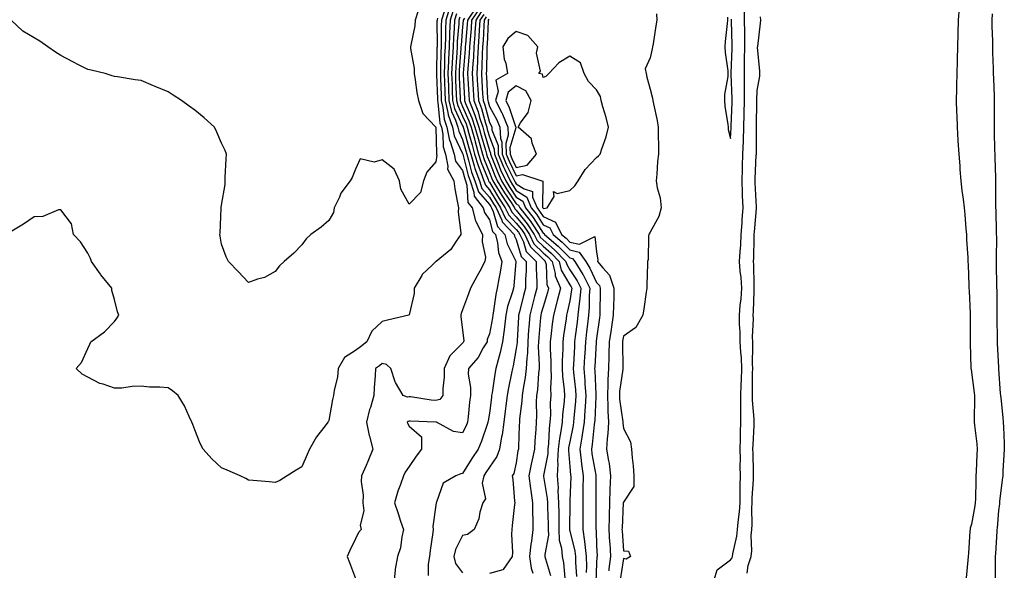
# Model space of a CAD drawing. Units: inches. Extents: x 944723 to 947363, y 7303178 to 7305818.
# Drawn here: x 945403 to 945770, y 7305407 to 7305612 of the extents above; entities that cross this region are included whole.
import ezdxf

# ---------------------------------------------------------------- set-up
doc = ezdxf.new("R2010")
doc.units = ezdxf.units.IN
doc.header["$MEASUREMENT"] = 0
doc.layers.add('Contour_94477303', color=7, linetype='Continuous', true_color=0x9458e7)

msp = doc.modelspace()

# ---------------------------------------------------------------- linework, layer by layer
at = {"layer": 'Contour_94477303'}
for points in [[(945563.27, 7305616.7, 3238), (945561.75, 7305611.92, 3238), (945561.6, 7305608.37, 3238), (945561.61, 7305605.48, 3238), (945561.47, 7305601.92, 3238), (945561.32, 7305598.65, 3238), (945561.27, 7305595.14, 3238), (945561.13, 7305591.92, 3238), (945561.24, 7305588.73, 3238), (945561.35, 7305585.22, 3238), (945561.47, 7305581.92, 3238), (945562.55, 7305577.42, 3238), (945562.64, 7305576.51, 3238), (945564.23, 7305571.92, 3238), (945564.88, 7305568.75, 3238), (945568.05, 7305562.12, 3238), (945568.09, 7305561.96, 3238), (945568.11, 7305561.92, 3238), (945568.13, 7305561.84, 3238), (945570.1, 7305553.97, 3238), (945570.83, 7305551.92, 3238), (945572.22, 7305547.75, 3238), (945572.31, 7305546.18, 3238), (945575.74, 7305541.92, 3238), (945576.24, 7305540.11, 3238), (945578.05, 7305537.39, 3238), (945579.24, 7305533.11, 3238), (945580.35, 7305531.92, 3238), (945581.11, 7305528.86, 3238), (945581.42, 7305525.29, 3238), (945582.69, 7305521.92, 3238), (945582.1, 7305517.87, 3238), (945581.57, 7305515.44, 3238), (945580.99, 7305511.92, 3238), (945580.39, 7305509.58, 3238), (945579.6, 7305503.47, 3238), (945579.28, 7305501.92, 3238), (945579.14, 7305500.83, 3238), (945578.05, 7305494.85, 3238), (945577.24, 7305492.73, 3238), (945577.14, 7305491.92, 3238), (945575.77, 7305489.64, 3238), (945573.9, 7305486.07, 3238), (945570.2, 7305481.92, 3238), (945570.1, 7305479.87, 3238), (945571.02, 7305474.89, 3238), (945570.93, 7305471.92, 3238), (945570.59, 7305469.38, 3238), (945570.11, 7305463.98, 3238), (945569.86, 7305461.92, 3238), (945569.36, 7305460.61, 3238), (945568.05, 7305457.93, 3238), (945564.62, 7305458.49, 3238), (945558.33, 7305461.92, 3238), (945558.13, 7305462, 3238), (945558.05, 7305461.98, 3238), (945557.99, 7305461.98, 3238), (945548.42, 7305462.29, 3238), (945548.05, 7305462.33, 3238), (945547.7, 7305462.27, 3238), (945547.33, 7305461.92, 3238), (945547.53, 7305461.4, 3238), (945548.05, 7305460.48, 3238), (945552.67, 7305456.54, 3238), (945552.74, 7305451.92, 3238), (945550.64, 7305449.33, 3238), (945548.05, 7305445.47, 3238), (945546.61, 7305443.36, 3238), (945545.99, 7305441.92, 3238), (945544.87, 7305438.74, 3238), (945543.79, 7305436.18, 3238), (945542.58, 7305431.92, 3238), (945544, 7305427.87, 3238), (945544.9, 7305425.07, 3238), (945545.96, 7305421.92, 3238), (945545.29, 7305419.16, 3238), (945544.82, 7305415.15, 3238), (945543.72, 7305411.92, 3238), (945542.85, 7305407.12, 3238), (945542.89, 7305406.76, 3238), (945542.35, 7305401.92, 3238)], [(945573.16, 7305616.81, 3243), (945569.83, 7305611.92, 3243), (945569.72, 7305610.25, 3243), (945569.08, 7305602.95, 3243), (945569.01, 7305601.92, 3243), (945568.96, 7305601.01, 3243), (945568.19, 7305592.06, 3243), (945568.18, 7305591.92, 3243), (945568.19, 7305591.78, 3243), (945568.68, 7305582.55, 3243), (945568.72, 7305581.92, 3243), (945569.14, 7305580.83, 3243), (945571.52, 7305575.39, 3243), (945572.64, 7305571.92, 3243), (945573.83, 7305567.7, 3243), (945574.47, 7305565.5, 3243), (945575.49, 7305561.92, 3243), (945576.09, 7305559.96, 3243), (945578.05, 7305555.11, 3243), (945578.95, 7305552.82, 3243), (945579.36, 7305551.92, 3243), (945581.44, 7305548.53, 3243), (945582.65, 7305546.52, 3243), (945585.67, 7305541.92, 3243), (945586.42, 7305540.29, 3243), (945588.05, 7305538.58, 3243), (945591.04, 7305534.91, 3243), (945593.01, 7305531.92, 3243), (945594.64, 7305528.51, 3243), (945598.05, 7305525.12, 3243), (945599.79, 7305523.66, 3243), (945601.47, 7305521.92, 3243), (945602.58, 7305517.39, 3243), (945602.62, 7305516.49, 3243), (945604.55, 7305511.92, 3243), (945603.39, 7305507.26, 3243), (945603.27, 7305506.7, 3243), (945601.97, 7305501.92, 3243), (945601.52, 7305498.45, 3243), (945601.15, 7305495.02, 3243), (945600.76, 7305491.92, 3243), (945600.76, 7305489.21, 3243), (945600.97, 7305484.84, 3243), (945600.96, 7305481.92, 3243), (945601.07, 7305478.9, 3243), (945600.81, 7305474.68, 3243), (945600.93, 7305471.92, 3243), (945600.76, 7305469.21, 3243), (945600.81, 7305464.68, 3243), (945600.66, 7305461.92, 3243), (945600.35, 7305459.62, 3243), (945600.1, 7305453.97, 3243), (945599.87, 7305451.92, 3243), (945599.79, 7305450.18, 3243), (945598.22, 7305442.09, 3243), (945598.21, 7305441.92, 3243), (945598.23, 7305441.74, 3243), (945599.62, 7305433.49, 3243), (945599.72, 7305431.92, 3243), (945599.75, 7305430.22, 3243), (945599.98, 7305423.85, 3243), (945600.01, 7305421.92, 3243), (945600.09, 7305419.88, 3243), (945598.73, 7305412.6, 3243), (945598.77, 7305411.92, 3243), (945598.98, 7305410.99, 3243), (945600.87, 7305404.74, 3243)], [(945661.53, 7305401.92, 3249), (945663.13, 7305406.84, 3249), (945668.05, 7305410.61, 3249), (945668.64, 7305411.33, 3249), (945668.83, 7305411.92, 3249), (945668.93, 7305412.8, 3249), (945670.46, 7305419.51, 3249), (945670.67, 7305421.92, 3249), (945670.86, 7305424.73, 3249), (945671.41, 7305428.56, 3249), (945671.6, 7305431.92, 3249), (945671.69, 7305435.56, 3249), (945671.65, 7305438.32, 3249), (945671.74, 7305441.92, 3249), (945671.71, 7305445.58, 3249), (945671.73, 7305448.24, 3249), (945671.7, 7305451.92, 3249), (945671.81, 7305455.68, 3249), (945671.84, 7305458.13, 3249), (945671.96, 7305461.92, 3249), (945671.87, 7305465.74, 3249), (945671.96, 7305468.01, 3249), (945671.88, 7305471.92, 3249), (945672.03, 7305475.9, 3249), (945672.17, 7305477.8, 3249), (945672.33, 7305481.92, 3249), (945672.14, 7305486.01, 3249), (945671.91, 7305488.06, 3249), (945671.7, 7305491.92, 3249), (945671.65, 7305495.52, 3249), (945671.43, 7305498.54, 3249), (945671.37, 7305501.92, 3249), (945671.66, 7305505.53, 3249), (945671.98, 7305507.99, 3249), (945672.25, 7305511.92, 3249), (945672.01, 7305515.88, 3249), (945671.72, 7305518.25, 3249), (945671.47, 7305521.92, 3249), (945671.66, 7305525.53, 3249), (945671.89, 7305528.08, 3249), (945672.08, 7305531.92, 3249), (945672.38, 7305536.25, 3249), (945672.43, 7305537.54, 3249), (945672.75, 7305541.92, 3249), (945672.56, 7305546.43, 3249), (945672.53, 7305547.44, 3249), (945672.37, 7305551.92, 3249), (945672.52, 7305556.39, 3249), (945672.55, 7305557.42, 3249), (945672.71, 7305561.92, 3249), (945672.85, 7305566.72, 3249), (945672.87, 7305567.1, 3249), (945673.02, 7305571.92, 3249), (945673.18, 7305576.79, 3249), (945673.18, 7305577.05, 3249), (945673.32, 7305581.92, 3249), (945673.29, 7305586.68, 3249), (945673.3, 7305587.17, 3249), (945673.27, 7305591.92, 3249), (945673.32, 7305596.65, 3249), (945673.31, 7305597.18, 3249), (945673.36, 7305601.92, 3249), (945673.34, 7305606.63, 3249), (945673.35, 7305607.22, 3249), (945673.33, 7305611.92, 3249), (945673.22, 7305616.75, 3249)], [(945551.46, 7305615.33, 3235), (945550.34, 7305611.92, 3235), (945550.17, 7305609.8, 3235), (945548.67, 7305602.54, 3235), (945548.61, 7305601.92, 3235), (945548.63, 7305601.34, 3235), (945549.95, 7305593.82, 3235), (945550, 7305591.92, 3235), (945550.38, 7305589.59, 3235), (945551, 7305584.87, 3235), (945551.52, 7305581.92, 3235), (945553.16, 7305577.03, 3235), (945558.05, 7305572.03, 3235), (945558.06, 7305571.92, 3235), (945558.07, 7305571.9, 3235), (945558.26, 7305562.13, 3235), (945558.33, 7305561.92, 3235), (945558.4, 7305561.57, 3235), (945558.05, 7305558.99, 3235), (945554.73, 7305555.24, 3235), (945553.38, 7305551.92, 3235), (945552.35, 7305547.62, 3235), (945548.05, 7305543.25, 3235), (945544.93, 7305548.8, 3235), (945544.49, 7305551.92, 3235), (945542.45, 7305556.32, 3235), (945538.05, 7305559.76, 3235), (945535, 7305558.87, 3235), (945529.75, 7305560.22, 3235), (945528.05, 7305556.31, 3235), (945526.76, 7305553.21, 3235), (945526.09, 7305551.92, 3235), (945522.61, 7305547.36, 3235), (945522.02, 7305545.89, 3235), (945520.02, 7305541.92, 3235), (945519.85, 7305540.12, 3235), (945518.05, 7305537.15, 3235), (945515.27, 7305534.7, 3235), (945511.33, 7305531.92, 3235), (945509.65, 7305530.32, 3235), (945508.05, 7305528.11, 3235), (945504.97, 7305525, 3235), (945501.44, 7305521.92, 3235), (945499.68, 7305520.29, 3235), (945498.05, 7305518.18, 3235)], [(945561.09, 7305614.96, 3237), (945560.12, 7305611.92, 3237), (945560.03, 7305609.94, 3237), (945560.06, 7305603.93, 3237), (945559.98, 7305601.92, 3237), (945559.9, 7305600.07, 3237), (945559.8, 7305593.67, 3237), (945559.73, 7305591.92, 3237), (945559.79, 7305590.18, 3237), (945559.97, 7305583.84, 3237), (945560.04, 7305581.92, 3237), (945560.67, 7305579.3, 3237), (945561.12, 7305574.99, 3237), (945562.17, 7305571.92, 3237), (945563.17, 7305567.04, 3237), (945563.37, 7305566.6, 3237), (945564.9, 7305561.92, 3237), (945565.44, 7305559.31, 3237), (945568.05, 7305555.81, 3237), (945568.83, 7305552.7, 3237), (945569.1, 7305551.92, 3237), (945569.63, 7305550.34, 3237), (945569.98, 7305543.85, 3237), (945571.56, 7305541.92, 3237), (945572.9, 7305537.07, 3237), (945572.92, 7305536.79, 3237), (945575.45, 7305531.92, 3237), (945575.33, 7305529.2, 3237), (945576.52, 7305523.45, 3237), (945576.39, 7305521.92, 3237), (945574.45, 7305518.32, 3237), (945573.48, 7305516.49, 3237), (945570.94, 7305511.92, 3237), (945570.2, 7305509.77, 3237), (945568.05, 7305503.85, 3237), (945567.44, 7305502.53, 3237), (945567.4, 7305501.92, 3237), (945567.38, 7305501.25, 3237), (945568.05, 7305496.45, 3237), (945568.46, 7305492.33, 3237), (945568.41, 7305491.92, 3237), (945568.27, 7305491.7, 3237), (945568.05, 7305491.45, 3237), (945563.27, 7305486.7, 3237), (945561.16, 7305481.92, 3237), (945561.2, 7305478.77, 3237), (945560.6, 7305474.47, 3237), (945560.66, 7305471.92, 3237), (945559.52, 7305470.45, 3237), (945558.05, 7305470.06, 3237), (945556.34, 7305470.21, 3237), (945548.59, 7305471.38, 3237), (945548.05, 7305471.44, 3237), (945547.47, 7305471.34, 3237), (945545.9, 7305471.92, 3237), (945542.94, 7305476.81, 3237), (945542.91, 7305477.06, 3237), (945541.29, 7305481.92, 3237), (945539.62, 7305483.49, 3237), (945538.05, 7305483.83, 3237), (945537, 7305482.97, 3237), (945535.48, 7305481.92, 3237), (945535.38, 7305479.25, 3237), (945535.03, 7305474.94, 3237), (945534.94, 7305471.92, 3237), (945533.62, 7305467.49, 3237), (945533.32, 7305466.65, 3237), (945532.09, 7305461.92, 3237), (945533.17, 7305457.04, 3237), (945533.26, 7305456.71, 3237), (945534.46, 7305451.92, 3237), (945532.67, 7305447.3, 3237), (945531.97, 7305445.84, 3237), (945530.24, 7305441.92, 3237), (945530.11, 7305439.86, 3237), (945530.87, 7305434.74, 3237), (945530.76, 7305431.92, 3237), (945531.1, 7305428.87, 3237), (945529.74, 7305423.61, 3237), (945530.2, 7305421.92, 3237), (945529.21, 7305420.76, 3237), (945528.05, 7305418.42, 3237), (945525.91, 7305414.06, 3237), (945524.92, 7305411.92, 3237), (945525.76, 7305409.63, 3237), (945528.05, 7305403.7, 3237)], [(945564.51, 7305615.46, 3239), (945563.39, 7305611.92, 3239), (945563.18, 7305607.05, 3239), (945563.16, 7305606.81, 3239), (945562.96, 7305601.92, 3239), (945562.75, 7305597.22, 3239), (945562.74, 7305596.61, 3239), (945562.53, 7305591.92, 3239), (945562.71, 7305587.26, 3239), (945562.73, 7305586.6, 3239), (945562.89, 7305581.92, 3239), (945563.89, 7305577.76, 3239), (945565.35, 7305574.62, 3239), (945566.28, 7305571.92, 3239), (945566.59, 7305570.46, 3239), (945568.05, 7305567.39, 3239), (945569.24, 7305563.11, 3239), (945569.58, 7305561.92, 3239), (945570.26, 7305559.71, 3239), (945571.37, 7305555.24, 3239), (945572.55, 7305551.92, 3239), (945573.93, 7305547.8, 3239), (945578.05, 7305543.15, 3239), (945578.51, 7305542.38, 3239), (945578.81, 7305541.92, 3239), (945579.48, 7305540.49, 3239), (945581.04, 7305534.91, 3239), (945583.82, 7305531.92, 3239), (945584.65, 7305528.52, 3239), (945587.91, 7305522.06, 3239), (945587.97, 7305521.92, 3239), (945587.95, 7305521.82, 3239), (945587.15, 7305512.82, 3239), (945587.01, 7305511.92, 3239), (945586.64, 7305510.51, 3239), (945584.85, 7305505.12, 3239), (945584.18, 7305501.92, 3239), (945583.66, 7305497.53, 3239), (945583.58, 7305496.39, 3239), (945582.97, 7305491.92, 3239), (945582.08, 7305487.89, 3239), (945581.29, 7305485.16, 3239), (945580.49, 7305481.92, 3239), (945580.1, 7305479.87, 3239), (945579.04, 7305472.91, 3239), (945578.86, 7305471.92, 3239), (945578.77, 7305471.2, 3239), (945578.05, 7305465.32, 3239), (945577.56, 7305462.41, 3239), (945577.5, 7305461.92, 3239), (945577.17, 7305461.04, 3239), (945575.14, 7305454.83, 3239), (945573.84, 7305451.92, 3239), (945571.52, 7305448.45, 3239), (945568.05, 7305442.8, 3239), (945567.32, 7305442.65, 3239), (945565.47, 7305441.92, 3239), (945560.76, 7305439.21, 3239), (945558.3, 7305432.17, 3239), (945558.16, 7305431.92, 3239), (945558.15, 7305431.82, 3239), (945558.05, 7305431.07, 3239), (945556.93, 7305423.04, 3239), (945557.05, 7305421.92, 3239), (945556.91, 7305420.78, 3239), (945555.91, 7305414.06, 3239), (945555.65, 7305411.92, 3239), (945555.16, 7305409.03, 3239), (945555.21, 7305404.76, 3239)], [(945565.76, 7305614.21, 3240), (945565.02, 7305611.92, 3240), (945564.89, 7305608.76, 3240), (945564.59, 7305605.38, 3240), (945564.46, 7305601.92, 3240), (945564.28, 7305598.15, 3240), (945564.11, 7305595.86, 3240), (945563.94, 7305591.92, 3240), (945564.09, 7305587.96, 3240), (945564.18, 7305585.79, 3240), (945564.32, 7305581.92, 3240), (945565.04, 7305578.91, 3240), (945568.05, 7305572.43, 3240), (945568.21, 7305572.08, 3240), (945568.26, 7305571.92, 3240), (945568.33, 7305571.64, 3240), (945570.39, 7305564.26, 3240), (945571.06, 7305561.92, 3240), (945572.38, 7305557.59, 3240), (945572.65, 7305556.52, 3240), (945574.28, 7305551.92, 3240), (945575.22, 7305549.09, 3240), (945578.05, 7305545.9, 3240), (945579.54, 7305543.41, 3240), (945580.53, 7305541.92, 3240), (945582.65, 7305537.32, 3240), (945582.83, 7305536.7, 3240), (945587.28, 7305531.92, 3240), (945587.42, 7305531.3, 3240), (945588.05, 7305530.06, 3240), (945589.9, 7305523.77, 3240), (945591.76, 7305521.92, 3240), (945591.74, 7305518.23, 3240), (945591.57, 7305515.44, 3240), (945591.54, 7305511.92, 3240), (945590.8, 7305509.17, 3240), (945589.24, 7305503.11, 3240), (945588.93, 7305501.92, 3240), (945588.86, 7305501.11, 3240), (945588.37, 7305492.24, 3240), (945588.35, 7305491.92, 3240), (945588.34, 7305491.63, 3240), (945588.05, 7305489.4, 3240), (945586.94, 7305483.03, 3240), (945586.66, 7305481.92, 3240), (945586.34, 7305480.21, 3240), (945585.18, 7305474.79, 3240), (945584.67, 7305471.92, 3240), (945584.18, 7305468.05, 3240), (945583.92, 7305466.05, 3240), (945583.4, 7305461.92, 3240), (945582.78, 7305457.19, 3240), (945582.6, 7305456.47, 3240), (945581.86, 7305451.92, 3240), (945580.81, 7305449.16, 3240), (945578.05, 7305445.15, 3240), (945576.74, 7305443.23, 3240), (945575.92, 7305441.92, 3240), (945575.34, 7305439.21, 3240), (945576.61, 7305433.36, 3240), (945575.58, 7305431.92, 3240), (945574.51, 7305428.38, 3240), (945574.06, 7305425.91, 3240), (945572.38, 7305421.92, 3240), (945569.9, 7305420.07, 3240), (945568.05, 7305419.71, 3240), (945565.44, 7305414.53, 3240), (945564.73, 7305411.92, 3240), (945565.44, 7305409.31, 3240), (945568.05, 7305405.76, 3240)], [(945574.09, 7305615.88, 3244), (945571.39, 7305611.92, 3244), (945571.18, 7305608.79, 3244), (945570.81, 7305604.68, 3244), (945570.63, 7305601.92, 3244), (945570.5, 7305599.47, 3244), (945570.02, 7305593.89, 3244), (945569.91, 7305591.92, 3244), (945570.01, 7305589.96, 3244), (945570.34, 7305584.21, 3244), (945570.46, 7305581.92, 3244), (945571.96, 7305578.01, 3244), (945572.62, 7305576.49, 3244), (945574.09, 7305571.92, 3244), (945574.97, 7305568.84, 3244), (945576.54, 7305563.43, 3244), (945576.97, 7305561.92, 3244), (945577.22, 7305561.09, 3244), (945578.05, 7305559.04, 3244), (945580.04, 7305553.91, 3244), (945580.96, 7305551.92, 3244), (945583.66, 7305547.53, 3244), (945586.1, 7305543.87, 3244), (945587.38, 7305541.92, 3244), (945587.59, 7305541.46, 3244), (945588.05, 7305540.98, 3244), (945592.11, 7305535.98, 3244), (945594.8, 7305531.92, 3244), (945595.85, 7305529.72, 3244), (945598.05, 7305527.54, 3244), (945601.09, 7305524.96, 3244), (945604.05, 7305521.92, 3244), (945604.83, 7305518.7, 3244), (945608.05, 7305513.14, 3244), (945608.54, 7305512.41, 3244), (945608.78, 7305511.92, 3244), (945608.72, 7305511.25, 3244), (945608.05, 7305507.23, 3244), (945607.11, 7305502.86, 3244), (945606.85, 7305501.92, 3244), (945606.67, 7305500.54, 3244), (945605.75, 7305494.22, 3244), (945605.45, 7305491.92, 3244), (945605.44, 7305489.31, 3244), (945605.19, 7305484.78, 3244), (945605.18, 7305481.92, 3244), (945605.29, 7305479.16, 3244), (945606.01, 7305473.96, 3244), (945606.1, 7305471.92, 3244), (945605.96, 7305469.83, 3244), (945605.3, 7305464.67, 3244), (945605.15, 7305461.92, 3244), (945604.7, 7305458.57, 3244), (945604.15, 7305455.82, 3244), (945603.71, 7305451.92, 3244), (945603.5, 7305447.37, 3244), (945603.59, 7305446.38, 3244), (945603.31, 7305441.92, 3244), (945603.65, 7305437.52, 3244), (945603.6, 7305436.37, 3244), (945603.87, 7305431.92, 3244), (945603.94, 7305427.81, 3244), (945603.92, 7305426.05, 3244), (945603.98, 7305421.92, 3244), (945604.13, 7305418, 3244), (945604.97, 7305415, 3244), (945605.16, 7305411.92, 3244), (945605.68, 7305409.55, 3244), (945606.21, 7305403.76, 3244)], [(945575.01, 7305614.96, 3245), (945572.94, 7305611.92, 3245), (945572.64, 7305607.33, 3245), (945572.56, 7305606.43, 3245), (945572.25, 7305601.92, 3245), (945572.04, 7305597.93, 3245), (945571.85, 7305595.72, 3245), (945571.64, 7305591.92, 3245), (945571.85, 7305588.12, 3245), (945571.98, 7305585.85, 3245), (945572.19, 7305581.92, 3245), (945573.82, 7305577.69, 3245), (945574.37, 7305575.6, 3245), (945575.56, 7305571.92, 3245), (945576.11, 7305569.98, 3245), (945578.05, 7305563.27, 3245), (945578.43, 7305562.3, 3245), (945578.44, 7305561.92, 3245), (945578.71, 7305561.26, 3245), (945581.15, 7305555.02, 3245), (945582.56, 7305551.92, 3245), (945584.65, 7305548.52, 3245), (945588.05, 7305543.42, 3245), (945588.96, 7305542.83, 3245), (945589.36, 7305541.92, 3245), (945593.21, 7305537.08, 3245), (945593.73, 7305536.24, 3245), (945596.59, 7305531.92, 3245), (945597.05, 7305530.92, 3245), (945598.05, 7305529.94, 3245), (945602.4, 7305526.27, 3245), (945606.61, 7305521.92, 3245), (945606.9, 7305520.77, 3245), (945608.05, 7305518.78, 3245), (945610.78, 7305514.65, 3245), (945612.17, 7305511.92, 3245), (945611.86, 7305508.11, 3245), (945611.38, 7305505.25, 3245), (945611.06, 7305501.92, 3245), (945610.75, 7305499.22, 3245), (945610.09, 7305493.96, 3245), (945609.86, 7305491.92, 3245), (945609.76, 7305490.21, 3245), (945609.41, 7305483.28, 3245), (945609.33, 7305481.92, 3245), (945609.45, 7305480.52, 3245), (945610.19, 7305474.06, 3245), (945610.34, 7305471.92, 3245), (945610.2, 7305469.77, 3245), (945609.55, 7305463.42, 3245), (945609.44, 7305461.92, 3245), (945609.26, 7305460.71, 3245), (945608.05, 7305454.63, 3245), (945607.6, 7305452.37, 3245), (945607.55, 7305451.92, 3245), (945607.52, 7305451.39, 3245), (945608.05, 7305445.46, 3245), (945608.34, 7305442.21, 3245), (945608.39, 7305441.92, 3245), (945608.38, 7305441.59, 3245), (945608.05, 7305432.79, 3245), (945608.02, 7305431.95, 3245), (945608.02, 7305431.92, 3245), (945608.02, 7305431.89, 3245), (945607.95, 7305422.02, 3245), (945607.95, 7305421.82, 3245), (945608.05, 7305421.48, 3245), (945609.97, 7305413.84, 3245), (945610.23, 7305411.92, 3245), (945610.24, 7305409.73, 3245), (945610.56, 7305404.43, 3245)], [(945575.93, 7305614.04, 3246), (945574.5, 7305611.92, 3246), (945574.25, 7305608.12, 3246), (945574.14, 7305605.83, 3246), (945573.88, 7305601.92, 3246), (945573.65, 7305597.52, 3246), (945573.62, 7305596.35, 3246), (945573.37, 7305591.92, 3246), (945573.62, 7305587.49, 3246), (945573.68, 7305586.29, 3246), (945573.93, 7305581.92, 3246), (945575.07, 7305578.94, 3246), (945576.53, 7305573.44, 3246), (945577.02, 7305571.92, 3246), (945577.25, 7305571.12, 3246), (945578.05, 7305568.35, 3246), (945579.84, 7305563.71, 3246), (945579.9, 7305561.92, 3246), (945581.21, 7305558.76, 3246), (945582.24, 7305556.11, 3246), (945584.17, 7305551.92, 3246), (945585.65, 7305549.52, 3246), (945588.05, 7305545.91, 3246), (945590.46, 7305544.33, 3246), (945591.51, 7305541.92, 3246), (945594.41, 7305538.28, 3246), (945598.05, 7305532.48, 3246), (945598.43, 7305532.3, 3246), (945598.62, 7305531.92, 3246), (945603.77, 7305527.64, 3246), (945608.05, 7305523.23, 3246), (945609.11, 7305522.98, 3246), (945609.89, 7305521.92, 3246), (945612.93, 7305517.04, 3246), (945613.02, 7305516.89, 3246), (945615.56, 7305511.92, 3246), (945615.34, 7305509.21, 3246), (945615.31, 7305504.66, 3246), (945615.03, 7305501.92, 3246), (945614.64, 7305498.51, 3246), (945614.32, 7305495.65, 3246), (945613.88, 7305491.92, 3246), (945613.64, 7305487.51, 3246), (945613.58, 7305486.39, 3246), (945613.32, 7305481.92, 3246), (945613.67, 7305477.55, 3246), (945613.72, 7305476.25, 3246), (945614.05, 7305471.92, 3246), (945613.75, 7305467.62, 3246), (945613.69, 7305466.28, 3246), (945613.37, 7305461.92, 3246), (945612.69, 7305457.28, 3246), (945612.51, 7305456.38, 3246), (945611.79, 7305451.92, 3246), (945612.35, 7305447.62, 3246), (945612.46, 7305446.33, 3246), (945613.1, 7305441.92, 3246), (945612.98, 7305436.99, 3246), (945612.98, 7305436.85, 3246), (945612.86, 7305431.92, 3246), (945612.86, 7305421.92, 3246), (945613.59, 7305417.46, 3246), (945613.63, 7305416.34, 3246), (945614.2, 7305411.92, 3246), (945614.23, 7305408.1, 3246), (945614.12, 7305405.85, 3246)], [(945576.86, 7305613.11, 3247), (945576.06, 7305611.92, 3247), (945575.91, 7305609.78, 3247), (945575.67, 7305604.3, 3247), (945575.5, 7305601.92, 3247), (945575.35, 7305599.22, 3247), (945575.26, 7305594.71, 3247), (945575.1, 7305591.92, 3247), (945575.26, 7305589.13, 3247), (945575.52, 7305584.45, 3247), (945575.67, 7305581.92, 3247), (945576.32, 7305580.19, 3247), (945578.05, 7305573.69, 3247), (945578.68, 7305572.55, 3247), (945578.93, 7305571.92, 3247), (945579, 7305570.97, 3247), (945581.25, 7305565.12, 3247), (945581.35, 7305561.92, 3247), (945583.32, 7305557.19, 3247), (945583.84, 7305556.13, 3247), (945585.77, 7305551.92, 3247), (945586.64, 7305550.51, 3247), (945588.05, 7305548.39, 3247), (945591.97, 7305545.84, 3247), (945593.67, 7305541.92, 3247), (945595.61, 7305539.48, 3247), (945598.05, 7305535.58, 3247), (945600.58, 7305534.45, 3247), (945601.81, 7305531.92, 3247), (945605.22, 7305529.09, 3247), (945608.05, 7305526.17, 3247), (945611.53, 7305525.4, 3247), (945614.04, 7305521.92, 3247), (945615.58, 7305519.45, 3247), (945618.05, 7305514.08, 3247), (945619.08, 7305512.95, 3247), (945619.42, 7305511.92, 3247), (945619.39, 7305510.58, 3247), (945619.3, 7305503.17, 3247), (945619.27, 7305501.92, 3247), (945619.11, 7305500.86, 3247), (945618.05, 7305493.15, 3247), (945617.92, 7305492.05, 3247), (945617.91, 7305491.92, 3247), (945617.9, 7305491.77, 3247), (945617.37, 7305482.6, 3247), (945617.33, 7305481.92, 3247), (945617.38, 7305481.25, 3247), (945617.72, 7305472.25, 3247), (945617.75, 7305471.92, 3247), (945617.72, 7305471.59, 3247), (945617.36, 7305462.61, 3247), (945617.31, 7305461.92, 3247), (945617.18, 7305461.05, 3247), (945616.37, 7305453.6, 3247), (945616.1, 7305451.92, 3247), (945616.32, 7305450.19, 3247), (945617.77, 7305442.2, 3247), (945617.81, 7305441.92, 3247), (945617.81, 7305441.68, 3247), (945617.72, 7305432.25, 3247), (945617.72, 7305431.59, 3247), (945617.81, 7305422.16, 3247), (945617.81, 7305421.92, 3247), (945617.84, 7305421.71, 3247), (945618.05, 7305415.88, 3247), (945618.21, 7305412.08, 3247), (945618.22, 7305411.92, 3247), (945618.2, 7305411.77, 3247), (945618.05, 7305409.37, 3247), (945617.71, 7305402.26, 3247)], [(945640.4, 7305614.27, 3249), (945640.52, 7305611.92, 3249), (945640.19, 7305609.78, 3249), (945639.14, 7305603.01, 3249), (945638.97, 7305601.92, 3249), (945638.83, 7305601.14, 3249), (945638.05, 7305597.84, 3249), (945636.23, 7305593.74, 3249), (945636.6, 7305591.92, 3249), (945636.8, 7305590.67, 3249), (945638.05, 7305586.2, 3249), (945638.91, 7305582.78, 3249), (945639.1, 7305581.92, 3249), (945639.35, 7305580.62, 3249), (945640.63, 7305574.5, 3249), (945641.1, 7305571.92, 3249), (945641.03, 7305568.94, 3249), (945641.19, 7305565.06, 3249), (945641.15, 7305561.92, 3249), (945640.79, 7305559.18, 3249), (945640.56, 7305554.43, 3249), (945640.29, 7305551.92, 3249), (945640.65, 7305549.32, 3249), (945641.75, 7305545.62, 3249), (945642.11, 7305541.92, 3249), (945641.31, 7305538.66, 3249), (945638.05, 7305532.86, 3249), (945637.73, 7305532.24, 3249), (945637.58, 7305531.92, 3249), (945637.44, 7305531.31, 3249), (945637.31, 7305522.66, 3249), (945637.03, 7305521.92, 3249), (945637.12, 7305520.99, 3249), (945636.76, 7305513.21, 3249), (945636.86, 7305511.92, 3249), (945636.61, 7305510.48, 3249), (945635.74, 7305504.23, 3249), (945635.34, 7305501.92, 3249), (945632.68, 7305497.29, 3249), (945628.05, 7305494.02, 3249), (945627.77, 7305492.2, 3249), (945627.73, 7305491.92, 3249), (945627.72, 7305491.59, 3249), (945627.85, 7305482.12, 3249), (945627.85, 7305481.92, 3249), (945627.84, 7305481.71, 3249), (945626.61, 7305473.36, 3249), (945626.55, 7305471.92, 3249), (945626.61, 7305470.48, 3249), (945627.89, 7305462.08, 3249), (945627.9, 7305461.92, 3249), (945627.89, 7305461.76, 3249), (945628.05, 7305459.57, 3249), (945630.76, 7305454.63, 3249), (945631.07, 7305451.92, 3249), (945631.33, 7305448.64, 3249), (945631.75, 7305445.62, 3249), (945632.01, 7305441.92, 3249), (945631.97, 7305438, 3249), (945628.05, 7305432.18, 3249), (945628.03, 7305431.94, 3249), (945628.03, 7305431.92, 3249), (945628.03, 7305431.9, 3249), (945627.55, 7305422.42, 3249), (945627.54, 7305421.92, 3249), (945627.57, 7305421.44, 3249), (945628.05, 7305413.97, 3249), (945630.02, 7305413.89, 3249), (945630.69, 7305411.92, 3249), (945629.08, 7305410.89, 3249), (945628.05, 7305411.11, 3249), (945626.81, 7305403.16, 3249)], [(945666.92, 7305613.05, 3250), (945666.88, 7305611.92, 3250), (945666.76, 7305610.63, 3250), (945666.07, 7305603.9, 3250), (945665.9, 7305601.92, 3250), (945666, 7305599.87, 3250), (945667.01, 7305592.96, 3250), (945667.06, 7305591.92, 3250), (945667.01, 7305590.88, 3250), (945665.87, 7305584.1, 3250), (945665.79, 7305581.92, 3250), (945665.94, 7305579.81, 3250), (945667.05, 7305572.92, 3250), (945667.13, 7305571.92, 3250), (945667.21, 7305571.08, 3250), (945668.05, 7305567.68, 3250), (945668.27, 7305571.7, 3250), (945668.28, 7305571.92, 3250), (945668.29, 7305572.16, 3250), (945668.69, 7305581.28, 3250), (945668.71, 7305581.92, 3250), (945668.7, 7305582.57, 3250), (945668.29, 7305591.68, 3250), (945668.29, 7305592.16, 3250), (945668.65, 7305601.32, 3250), (945668.65, 7305602.52, 3250), (945668.38, 7305611.59, 3250), (945668.38, 7305611.92, 3250), (945668.37, 7305612.24, 3250)], [(945674.32, 7305405.65, 3248), (945674.64, 7305408.51, 3248), (945675.79, 7305411.92, 3248), (945676.02, 7305413.95, 3248), (945675.81, 7305419.68, 3248), (945676, 7305421.92, 3248), (945676.14, 7305423.83, 3248), (945676.03, 7305429.9, 3248), (945676.15, 7305431.92, 3248), (945676.19, 7305433.78, 3248), (945676.59, 7305440.46, 3248), (945676.61, 7305441.92, 3248), (945676.6, 7305443.37, 3248), (945676.47, 7305450.34, 3248), (945676.45, 7305451.92, 3248), (945676.5, 7305453.47, 3248), (945676.86, 7305460.73, 3248), (945676.89, 7305461.92, 3248), (945676.87, 7305463.1, 3248), (945676.28, 7305470.15, 3248), (945676.24, 7305471.92, 3248), (945676.31, 7305473.66, 3248), (945676.32, 7305480.19, 3248), (945676.38, 7305481.92, 3248), (945676.3, 7305483.67, 3248), (945676.42, 7305490.29, 3248), (945676.33, 7305491.92, 3248), (945676.3, 7305493.67, 3248), (945676.58, 7305500.45, 3248), (945676.56, 7305501.92, 3248), (945676.66, 7305503.31, 3248), (945676.84, 7305510.71, 3248), (945676.93, 7305511.92, 3248), (945676.85, 7305513.12, 3248), (945676.74, 7305520.61, 3248), (945676.65, 7305521.92, 3248), (945676.72, 7305523.25, 3248), (945676.86, 7305530.73, 3248), (945676.92, 7305531.92, 3248), (945676.99, 7305532.98, 3248), (945677.71, 7305541.58, 3248), (945677.73, 7305541.92, 3248), (945677.72, 7305542.25, 3248), (945677.3, 7305551.17, 3248), (945677.27, 7305551.92, 3248), (945677.3, 7305552.67, 3248), (945677.69, 7305561.56, 3248), (945677.7, 7305561.92, 3248), (945677.71, 7305562.26, 3248), (945677.75, 7305571.62, 3248), (945677.76, 7305571.92, 3248), (945677.77, 7305572.2, 3248), (945677.93, 7305581.8, 3248), (945677.94, 7305581.92, 3248), (945677.94, 7305582.03, 3248), (945678.05, 7305585.61, 3248), (945678.96, 7305591.01, 3248), (945678.97, 7305591.92, 3248), (945678.99, 7305592.86, 3248), (945678.18, 7305601.79, 3248), (945678.18, 7305601.92, 3248), (945678.2, 7305602.07, 3248), (945679.24, 7305610.73, 3248), (945679.33, 7305611.92, 3248), (945679.26, 7305613.13, 3248)], [(945753.38, 7305616.59, 3248), (945753, 7305611.92, 3248), (945752.91, 7305607.06, 3248), (945752.9, 7305606.77, 3248), (945752.82, 7305601.92, 3248), (945752.68, 7305597.29, 3248), (945752.64, 7305596.51, 3248), (945752.5, 7305591.92, 3248), (945752.42, 7305587.55, 3248), (945752.39, 7305586.26, 3248), (945752.3, 7305581.92, 3248), (945752.43, 7305577.54, 3248), (945752.5, 7305576.37, 3248), (945752.63, 7305571.92, 3248), (945752.97, 7305567, 3248), (945752.97, 7305566.84, 3248), (945753.33, 7305561.92, 3248), (945753.63, 7305557.5, 3248), (945753.73, 7305556.24, 3248), (945754.04, 7305551.92, 3248), (945754.48, 7305548.35, 3248), (945754.89, 7305545.08, 3248), (945755.28, 7305541.92, 3248), (945755.51, 7305539.38, 3248), (945755.93, 7305534.04, 3248), (945756.12, 7305531.92, 3248), (945756.11, 7305529.98, 3248), (945756.62, 7305523.35, 3248), (945756.61, 7305521.92, 3248), (945756.76, 7305520.63, 3248), (945756.99, 7305512.98, 3248), (945757.08, 7305511.92, 3248), (945757.12, 7305510.99, 3248), (945757.52, 7305502.45, 3248), (945757.54, 7305501.92, 3248), (945757.55, 7305501.42, 3248), (945757.5, 7305492.47, 3248), (945757.5, 7305491.92, 3248), (945757.53, 7305491.4, 3248), (945757.83, 7305482.14, 3248), (945757.84, 7305481.92, 3248), (945757.85, 7305481.72, 3248), (945758.05, 7305480.66, 3248), (945759.02, 7305472.89, 3248), (945759.09, 7305471.92, 3248), (945759.11, 7305470.86, 3248), (945759.04, 7305462.91, 3248), (945759.06, 7305461.92, 3248), (945759.13, 7305460.84, 3248), (945759.97, 7305453.84, 3248), (945760.1, 7305451.92, 3248), (945760.02, 7305449.95, 3248), (945759.72, 7305443.59, 3248), (945759.65, 7305441.92, 3248), (945759.59, 7305440.38, 3248), (945759.46, 7305433.33, 3248), (945759.41, 7305431.92, 3248), (945759.26, 7305430.71, 3248), (945758.05, 7305423.9, 3248), (945757.58, 7305422.39, 3248), (945757.49, 7305421.92, 3248), (945757.42, 7305421.29, 3248), (945756.92, 7305413.05, 3248), (945756.76, 7305411.92, 3248), (945756.66, 7305410.53, 3248), (945756.05, 7305403.92, 3248)], [(945765.75, 7305614.22, 3249), (945765.63, 7305611.92, 3249), (945765.67, 7305609.54, 3249), (945765.84, 7305604.13, 3249), (945765.87, 7305601.92, 3249), (945765.89, 7305599.76, 3249), (945766.16, 7305593.81, 3249), (945766.17, 7305591.92, 3249), (945766.2, 7305590.07, 3249), (945766.47, 7305583.5, 3249), (945766.5, 7305581.92, 3249), (945766.49, 7305580.36, 3249), (945766.44, 7305573.53, 3249), (945766.43, 7305571.92, 3249), (945766.53, 7305570.4, 3249), (945766.62, 7305563.35, 3249), (945766.7, 7305561.92, 3249), (945766.78, 7305560.65, 3249), (945766.94, 7305553.03, 3249), (945767, 7305551.92, 3249), (945767.05, 7305550.92, 3249), (945767.01, 7305542.96, 3249), (945767.05, 7305541.92, 3249), (945767.09, 7305540.96, 3249), (945767.24, 7305532.73, 3249), (945767.28, 7305531.92, 3249), (945767.3, 7305531.17, 3249), (945767.19, 7305522.78, 3249), (945767.21, 7305521.92, 3249), (945767.22, 7305521.09, 3249), (945767.41, 7305512.56, 3249), (945767.42, 7305511.92, 3249), (945767.43, 7305511.3, 3249), (945767.45, 7305502.52, 3249), (945767.46, 7305501.92, 3249), (945767.46, 7305501.33, 3249), (945767.57, 7305492.4, 3249), (945767.57, 7305491.92, 3249), (945767.59, 7305491.46, 3249), (945768.05, 7305482.31, 3249), (945768.09, 7305481.96, 3249), (945768.09, 7305481.92, 3249), (945768.1, 7305481.87, 3249), (945768.78, 7305472.65, 3249), (945768.86, 7305471.92, 3249), (945768.92, 7305471.05, 3249), (945769.78, 7305463.65, 3249), (945769.89, 7305461.92, 3249), (945769.93, 7305460.04, 3249), (945770.22, 7305454.09, 3249), (945770.28, 7305451.92, 3249), (945770.15, 7305449.82, 3249), (945769.78, 7305443.65, 3249), (945769.67, 7305441.92, 3249), (945769.51, 7305440.46, 3249), (945768.54, 7305432.41, 3249), (945768.48, 7305431.92, 3249), (945768.43, 7305431.54, 3249), (945768.05, 7305428.97, 3249), (945767.59, 7305422.38, 3249), (945767.53, 7305421.92, 3249), (945767.5, 7305421.37, 3249), (945766.93, 7305413.04, 3249), (945766.87, 7305411.92, 3249), (945766.84, 7305410.71, 3249), (945766.83, 7305403.14, 3249)], [(945558.69, 7305612.56, 3236), (945558.49, 7305611.92, 3236), (945558.47, 7305611.5, 3236), (945558.51, 7305602.38, 3236), (945558.49, 7305601.92, 3236), (945558.47, 7305601.5, 3236), (945558.33, 7305592.2, 3236), (945558.32, 7305591.92, 3236), (945558.33, 7305591.64, 3236), (945558.6, 7305582.47, 3236), (945558.62, 7305581.92, 3236), (945558.79, 7305581.18, 3236), (945559.58, 7305573.45, 3236), (945560.12, 7305571.92, 3236), (945560.65, 7305569.32, 3236), (945560.74, 7305564.61, 3236), (945561.61, 7305561.92, 3236), (945562.56, 7305557.41, 3236), (945562.41, 7305556.28, 3236), (945564.77, 7305551.92, 3236), (945565.12, 7305548.99, 3236), (945566.18, 7305543.79, 3236), (945566.45, 7305541.92, 3236), (945566.37, 7305540.24, 3236), (945567.37, 7305532.6, 3236), (945567.33, 7305531.92, 3236), (945565.64, 7305529.51, 3236), (945563.67, 7305526.3, 3236), (945558.1, 7305521.92, 3236), (945558.07, 7305521.9, 3236), (945558.05, 7305521.88, 3236), (945556.8, 7305520.67, 3236), (945552.97, 7305517, 3236), (945552.8, 7305516.67, 3236), (945549.9, 7305511.92, 3236), (945549.97, 7305510, 3236), (945548.05, 7305501.97, 3236), (945547.93, 7305502.04, 3236), (945548.01, 7305501.92, 3236), (945539.98, 7305499.99, 3236), (945538.05, 7305499.52, 3236), (945534.13, 7305495.84, 3236), (945532.29, 7305491.92, 3236), (945529.97, 7305490, 3236), (945528.05, 7305488.63, 3236), (945523.89, 7305486.08, 3236), (945521.62, 7305481.92, 3236), (945521.28, 7305478.69, 3236), (945520.06, 7305473.93, 3236), (945519.78, 7305471.92, 3236), (945519.5, 7305470.47, 3236), (945518.05, 7305462.55, 3236), (945517.86, 7305462.11, 3236), (945517.74, 7305461.92, 3236), (945516.75, 7305460.62, 3236), (945513.47, 7305456.5, 3236), (945510.88, 7305451.92, 3236), (945510.05, 7305449.92, 3236), (945508.05, 7305445.36, 3236), (945505.91, 7305444.06, 3236), (945502.54, 7305441.92, 3236), (945499.74, 7305440.23, 3236), (945498.05, 7305439.47, 3236), (945495.86, 7305439.73, 3236), (945489.79, 7305440.18, 3236), (945488.05, 7305440.38, 3236), (945487.06, 7305440.93, 3236), (945484.97, 7305441.92, 3236), (945480.19, 7305444.06, 3236), (945478.05, 7305444.98, 3236), (945474.42, 7305448.29, 3236), (945471.18, 7305451.92, 3236), (945470.1, 7305453.97, 3236), (945468.05, 7305459.14, 3236), (945467.27, 7305461.14, 3236), (945466.94, 7305461.92, 3236), (945465.89, 7305464.08, 3236), (945464.24, 7305468.11, 3236), (945461.83, 7305471.92, 3236), (945459.72, 7305473.59, 3236), (945458.05, 7305474.77, 3236), (945454.93, 7305475.04, 3236), (945451.14, 7305475.01, 3236), (945448.05, 7305475.33, 3236), (945444.71, 7305475.26, 3236), (945440.79, 7305474.66, 3236), (945438.05, 7305474.58, 3236), (945433.87, 7305476.1, 3236), (945432.55, 7305476.42, 3236), (945428.05, 7305478.73, 3236), (945425.97, 7305479.84, 3236), (945423.81, 7305481.92, 3236), (945425.73, 7305484.24, 3236), (945428.05, 7305489.41, 3236), (945428.9, 7305491.07, 3236), (945429.19, 7305491.92, 3236), (945434.35, 7305495.62, 3236), (945438.05, 7305499.52, 3236), (945439.12, 7305500.85, 3236), (945439.66, 7305501.92, 3236), (945439.23, 7305503.1, 3236), (945438.05, 7305507.65, 3236), (945437.13, 7305511, 3236), (945437.05, 7305511.92, 3236), (945433.02, 7305516.89, 3236), (945432.88, 7305517.09, 3236), (945429.54, 7305521.92, 3236), (945429.1, 7305522.97, 3236), (945428.05, 7305524.96, 3236), (945425.39, 7305529.26, 3236), (945422.8, 7305531.92, 3236), (945421.99, 7305535.86, 3236), (945418.05, 7305541.12, 3236), (945417.21, 7305541.08, 3236), (945411.34, 7305538.63, 3236), (945408.05, 7305538.57, 3236), (945404.13, 7305535.84, 3236), (945398.53, 7305532.4, 3236)], [(945498.05, 7305518.18, 3235), (945494.02, 7305515.95, 3235), (945491.46, 7305515.33, 3235), (945488.05, 7305514.09, 3235), (945484.26, 7305518.13, 3235), (945480.57, 7305521.92, 3235), (945479.72, 7305523.59, 3235), (945478.05, 7305528.28, 3235), (945477.48, 7305531.35, 3235), (945477.42, 7305531.92, 3235), (945477.52, 7305532.45, 3235), (945477.89, 7305541.76, 3235), (945477.92, 7305541.92, 3235), (945477.94, 7305542.03, 3235), (945478.05, 7305542.88, 3235), (945479.35, 7305550.62, 3235), (945479.33, 7305551.92, 3235), (945479.35, 7305553.22, 3235), (945479.79, 7305560.18, 3235), (945479.82, 7305561.92, 3235), (945479.36, 7305563.23, 3235), (945478.05, 7305566.05, 3235), (945476.28, 7305570.15, 3235), (945475.36, 7305571.92, 3235), (945471.54, 7305575.41, 3235), (945468.05, 7305578.32, 3235), (945465.97, 7305579.84, 3235), (945463.11, 7305581.92, 3235), (945460.03, 7305583.9, 3235), (945458.05, 7305585.13, 3235), (945453.21, 7305587.08, 3235), (945452.62, 7305587.35, 3235), (945448.05, 7305589.36, 3235), (945445.79, 7305589.66, 3235), (945439.22, 7305590.75, 3235), (945438.05, 7305590.9, 3235), (945437.2, 7305591.07, 3235), (945434.6, 7305591.92, 3235), (945429.3, 7305593.17, 3235), (945428.05, 7305593.45, 3235), (945424.86, 7305595.11, 3235), (945422.48, 7305596.35, 3235), (945418.05, 7305598.65, 3235), (945416.07, 7305599.94, 3235), (945413.2, 7305601.92, 3235), (945410.14, 7305604.01, 3235), (945408.05, 7305605.34, 3235), (945403.88, 7305607.75, 3235), (945399.43, 7305611.92, 3235)], [(945566.99, 7305612.98, 3241), (945566.65, 7305611.92, 3241), (945566.59, 7305610.46, 3241), (945566.03, 7305603.94, 3241), (945565.94, 7305601.92, 3241), (945565.84, 7305599.71, 3241), (945565.45, 7305594.52, 3241), (945565.34, 7305591.92, 3241), (945565.44, 7305589.31, 3241), (945565.67, 7305584.3, 3241), (945565.76, 7305581.92, 3241), (945566.19, 7305580.06, 3241), (945568.05, 7305576.06, 3241), (945569.31, 7305573.18, 3241), (945569.72, 7305571.92, 3241), (945570.37, 7305569.6, 3241), (945571.54, 7305565.41, 3241), (945572.53, 7305561.92, 3241), (945573.82, 7305557.69, 3241), (945574.88, 7305555.09, 3241), (945576.01, 7305551.92, 3241), (945576.52, 7305550.39, 3241), (945578.05, 7305548.66, 3241), (945580.58, 7305544.45, 3241), (945582.24, 7305541.92, 3241), (945584.08, 7305537.95, 3241), (945588.05, 7305533.79, 3241), (945588.89, 7305532.76, 3241), (945589.44, 7305531.92, 3241), (945590.71, 7305529.26, 3241), (945591.77, 7305525.64, 3241), (945595.52, 7305521.92, 3241), (945595.51, 7305519.38, 3241), (945595.77, 7305514.2, 3241), (945595.76, 7305511.92, 3241), (945594.92, 7305508.8, 3241), (945594.11, 7305505.86, 3241), (945593.08, 7305501.92, 3241), (945592.73, 7305497.24, 3241), (945592.69, 7305496.56, 3241), (945592.36, 7305491.92, 3241), (945592.2, 7305487.77, 3241), (945591.95, 7305485.82, 3241), (945591.77, 7305481.92, 3241), (945591.38, 7305478.59, 3241), (945590.64, 7305474.51, 3241), (945590.3, 7305471.92, 3241), (945590.19, 7305469.78, 3241), (945589.33, 7305463.2, 3241), (945589.25, 7305461.92, 3241), (945589.19, 7305460.78, 3241), (945588.9, 7305452.77, 3241), (945588.86, 7305451.92, 3241), (945588.71, 7305451.26, 3241), (945588.05, 7305446.81, 3241), (945587.13, 7305442.84, 3241), (945586.58, 7305441.92, 3241), (945586.75, 7305440.62, 3241), (945587.41, 7305432.56, 3241), (945587.48, 7305431.92, 3241), (945587.43, 7305431.3, 3241), (945586.54, 7305423.43, 3241), (945586.41, 7305421.92, 3241), (945586.29, 7305420.16, 3241), (945586.65, 7305413.32, 3241), (945586.54, 7305411.92, 3241), (945583.13, 7305407, 3241), (945583.11, 7305406.86, 3241), (945583.02, 7305406.89, 3241), (945578.05, 7305405.5, 3241)], [(945568.74, 7305612.61, 3242), (945568.27, 7305611.92, 3242), (945568.26, 7305611.71, 3242), (945568.05, 7305609.33, 3242), (945567.45, 7305602.52, 3242), (945567.43, 7305601.92, 3242), (945567.41, 7305601.28, 3242), (945566.8, 7305593.17, 3242), (945566.75, 7305591.92, 3242), (945566.79, 7305590.66, 3242), (945567.14, 7305582.83, 3242), (945567.18, 7305581.92, 3242), (945567.35, 7305581.22, 3242), (945568.05, 7305579.7, 3242), (945570.41, 7305574.28, 3242), (945571.17, 7305571.92, 3242), (945572.41, 7305567.56, 3242), (945572.69, 7305566.56, 3242), (945574.02, 7305561.92, 3242), (945574.95, 7305558.82, 3242), (945577.55, 7305552.42, 3242), (945577.73, 7305551.92, 3242), (945577.81, 7305551.68, 3242), (945578.05, 7305551.41, 3242), (945581.61, 7305545.48, 3242), (945583.95, 7305541.92, 3242), (945585.25, 7305539.12, 3242), (945588.05, 7305536.18, 3242), (945589.96, 7305533.83, 3242), (945591.22, 7305531.92, 3242), (945593.43, 7305527.3, 3242), (945598.05, 7305522.71, 3242), (945598.48, 7305522.35, 3242), (945598.9, 7305521.92, 3242), (945599.17, 7305520.8, 3242), (945599.49, 7305513.36, 3242), (945600.1, 7305511.92, 3242), (945599.69, 7305510.28, 3242), (945598.05, 7305504.92, 3242), (945597.41, 7305502.56, 3242), (945597.23, 7305501.92, 3242), (945597.17, 7305501.04, 3242), (945596.48, 7305493.49, 3242), (945596.36, 7305491.92, 3242), (945596.29, 7305490.16, 3242), (945596.62, 7305483.35, 3242), (945596.57, 7305481.92, 3242), (945596.37, 7305480.24, 3242), (945595.95, 7305474.02, 3242), (945595.68, 7305471.92, 3242), (945595.54, 7305469.41, 3242), (945595.61, 7305464.36, 3242), (945595.46, 7305461.92, 3242), (945595.32, 7305459.19, 3242), (945595.03, 7305454.94, 3242), (945594.89, 7305451.92, 3242), (945594.03, 7305447.9, 3242), (945593.64, 7305446.33, 3242), (945592.79, 7305441.92, 3242), (945593.35, 7305437.22, 3242), (945593.52, 7305436.45, 3242), (945594.17, 7305431.92, 3242), (945594.15, 7305428.02, 3242), (945594.3, 7305425.67, 3242), (945594.27, 7305421.92, 3242), (945593.73, 7305417.6, 3242), (945593.46, 7305416.51, 3242), (945593.03, 7305411.92, 3242), (945593.64, 7305407.51, 3242), (945594.28, 7305405.69, 3242)], [(945577.79, 7305612.18, 3248), (945577.61, 7305611.92, 3248), (945577.58, 7305611.45, 3248), (945577.18, 7305602.79, 3248), (945577.12, 7305601.92, 3248), (945577.07, 7305600.94, 3248), (945576.9, 7305593.07, 3248), (945576.83, 7305591.92, 3248), (945576.9, 7305590.77, 3248), (945577.36, 7305582.61, 3248), (945577.4, 7305581.92, 3248), (945577.58, 7305581.45, 3248), (945578.05, 7305579.66, 3248), (945580.81, 7305574.68, 3248), (945581.92, 7305571.92, 3248), (945582.18, 7305567.79, 3248), (945582.67, 7305566.54, 3248), (945582.81, 7305561.92, 3248), (945584.35, 7305558.22, 3248), (945586.81, 7305553.16, 3248), (945587.38, 7305551.92, 3248), (945587.64, 7305551.51, 3248), (945588.05, 7305550.88, 3248), (945591.04, 7305548.93, 3248), (945594.12, 7305547.99, 3248), (945594.11, 7305545.86, 3248), (945595.81, 7305541.92, 3248), (945596.8, 7305540.67, 3248), (945598.05, 7305538.69, 3248), (945602.73, 7305536.6, 3248), (945605.01, 7305531.92, 3248), (945606.67, 7305530.54, 3248), (945608.05, 7305529.12, 3248), (945611.66, 7305528.31, 3248), (945617.38, 7305531.25, 3248), (945618.05, 7305525.46, 3248), (945618.48, 7305522.35, 3248), (945618.45, 7305521.92, 3248), (945620.43, 7305519.54, 3248), (945622.92, 7305516.79, 3248), (945624.55, 7305511.92, 3248), (945624.47, 7305508.34, 3248), (945624.37, 7305505.6, 3248), (945624.28, 7305501.92, 3248), (945623.63, 7305497.5, 3248), (945623.47, 7305496.5, 3248), (945622.81, 7305491.92, 3248), (945622.67, 7305487.3, 3248), (945622.61, 7305486.48, 3248), (945622.46, 7305481.92, 3248), (945622.23, 7305477.74, 3248), (945622.31, 7305476.18, 3248), (945622.11, 7305471.92, 3248), (945622.31, 7305467.66, 3248), (945622.23, 7305466.1, 3248), (945622.46, 7305461.92, 3248), (945622.29, 7305457.68, 3248), (945622, 7305455.87, 3248), (945621.8, 7305451.92, 3248), (945622.48, 7305447.49, 3248), (945622.71, 7305446.58, 3248), (945623.27, 7305441.92, 3248), (945623.06, 7305436.93, 3248), (945623.06, 7305436.91, 3248), (945622.86, 7305431.92, 3248), (945622.77, 7305427.2, 3248), (945622.77, 7305426.64, 3248), (945622.68, 7305421.92, 3248), (945622.93, 7305417.04, 3248), (945622.94, 7305416.81, 3248), (945623.2, 7305411.92, 3248), (945622.67, 7305407.3, 3248), (945622.62, 7305406.49, 3248)]]:
    msp.add_polyline3d(points, dxfattribs=at)
for points in [[(945598.05, 7305541.79, 3249), (945598.27, 7305541.7, 3249), (945599.62, 7305541.92, 3249), (945602.27, 7305546.14, 3249), (945601.93, 7305548.04, 3249), (945603.34, 7305547.21, 3249), (945608.05, 7305548.34, 3249), (945609.87, 7305550.1, 3249), (945611.16, 7305551.92, 3249), (945613.84, 7305556.13, 3249), (945618.05, 7305560.66, 3249), (945618.74, 7305561.23, 3249), (945619.42, 7305561.92, 3249), (945619.98, 7305563.85, 3249), (945621.63, 7305568.34, 3249), (945622.46, 7305571.92, 3249), (945621.69, 7305575.56, 3249), (945620.39, 7305579.58, 3249), (945619.8, 7305581.92, 3249), (945619.51, 7305583.38, 3249), (945618.05, 7305585.83, 3249), (945615.07, 7305588.94, 3249), (945613.39, 7305591.92, 3249), (945612.06, 7305595.93, 3249), (945608.05, 7305598.49, 3249), (945603.99, 7305595.98, 3249), (945600.27, 7305591.92, 3249), (945599.12, 7305590.85, 3249), (945598.05, 7305590.53, 3249), (945597.84, 7305591.71, 3249), (945596.5, 7305591.92, 3249), (945597.09, 7305592.88, 3249), (945595.65, 7305599.52, 3249), (945596.12, 7305601.92, 3249), (945592.34, 7305606.21, 3249), (945588.05, 7305607.62, 3249), (945584.96, 7305605.01, 3249), (945583.1, 7305601.92, 3249), (945583.5, 7305597.37, 3249), (945584.19, 7305595.78, 3249), (945584.84, 7305591.92, 3249), (945580.45, 7305589.52, 3249), (945581.36, 7305585.23, 3249), (945580.37, 7305581.92, 3249), (945582.7, 7305577.27, 3249), (945582.95, 7305576.82, 3249), (945584.91, 7305571.92, 3249), (945585.09, 7305568.96, 3249), (945584.14, 7305565.83, 3249), (945584.26, 7305561.92, 3249), (945585.38, 7305559.25, 3249), (945588.05, 7305553.76, 3249), (945590.44, 7305554.31, 3249), (945597.64, 7305551.92, 3249), (945597.95, 7305551.82, 3249), (945597.9, 7305542.07, 3249), (945597.96, 7305541.92, 3249), (945598, 7305541.87, 3249)], [(945588.05, 7305556.89, 3250), (945592.12, 7305557.85, 3250), (945595.65, 7305561.92, 3250), (945593.94, 7305566.03, 3250), (945593.71, 7305567.58, 3250), (945588.76, 7305571.92, 3250), (945589.7, 7305573.57, 3250), (945592.57, 7305577.4, 3250), (945593.62, 7305581.92, 3250), (945591.63, 7305585.5, 3250), (945588.05, 7305587.43, 3250), (945585.01, 7305584.96, 3250), (945584.11, 7305581.92, 3250), (945585.42, 7305579.29, 3250), (945587.78, 7305572.19, 3250), (945587.88, 7305571.92, 3250), (945587.89, 7305571.76, 3250), (945585.65, 7305564.32, 3250), (945585.73, 7305561.92, 3250), (945586.41, 7305560.28, 3250)]]:
    msp.add_polyline3d(points, close=True, dxfattribs=at)

doc.saveas('drawing.dxf')
